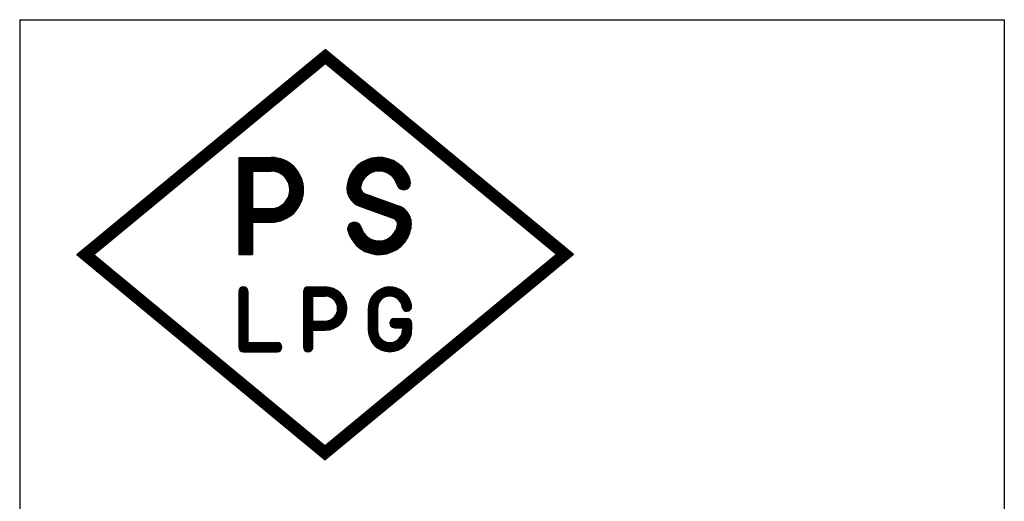
# Model space of a CAD drawing. Extents: x 0 to 470, y 0 to 302.
# Drawn here: x 291 to 321, y 113 to 128 of the extents above; entities that cross this region are included whole.
import ezdxf

# ---------------------------------------------------------------- set-up
doc = ezdxf.new("R2010")
doc.units = 0
doc.layers.add('AM_0', color=7, linetype='CONTINUOUS')

msp = doc.modelspace()

# ---------------------------------------------------------------- linework, layer by layer
at = {"layer": 'AM_0'}
for p, q in [((291.238, 128.04), (291.238, 98.04)), ((291.238, 128.04), (321.238, 128.04)), ((321.238, 128.04), (321.238, 98.04)), ((292.978, 120.884), (300.544, 127.134)), ((292.994, 120.871), (300.56, 127.121)), ((293.01, 120.858), (300.576, 127.108)), ((293.026, 120.844), (300.592, 127.094)), ((293.043, 120.831), (300.608, 127.081)), ((293.059, 120.818), (300.625, 127.068)), ((293.075, 120.804), (300.641, 127.054)), ((293.091, 120.791), (300.657, 127.041)), ((293.107, 120.778), (300.673, 127.028)), ((293.123, 120.764), (300.689, 127.014)), ((293.139, 120.751), (300.705, 127.001)), ((293.156, 120.738), (300.721, 126.988)), ((293.172, 120.724), (300.738, 126.974)), ((293.188, 120.711), (300.754, 126.961)), ((293.204, 120.698), (300.77, 126.948)), ((293.22, 120.684), (300.786, 126.934)), ((307.868, 120.684), (300.302, 126.934)), ((307.884, 120.698), (300.318, 126.948)), ((307.9, 120.711), (300.334, 126.961)), ((307.916, 120.724), (300.35, 126.974)), ((307.932, 120.738), (300.366, 126.988)), ((307.948, 120.751), (300.382, 127.001)), ((307.964, 120.764), (300.399, 127.014)), ((307.981, 120.778), (300.415, 127.028)), ((307.997, 120.791), (300.431, 127.041)), ((308.013, 120.804), (300.447, 127.054)), ((308.029, 120.818), (300.463, 127.068)), ((308.045, 120.831), (300.479, 127.081)), ((308.061, 120.844), (300.495, 127.094)), ((308.077, 120.858), (300.512, 127.108)), ((308.093, 120.871), (300.528, 127.121)), ((308.11, 120.884), (300.544, 127.134)), ((293.495, 120.884), (300.544, 126.708)), ((307.593, 120.884), (300.544, 126.708)), ((297.912, 123.845), (298.899, 123.845)), ((297.912, 123.845), (297.912, 120.884)), ((297.938, 123.845), (297.938, 120.884)), ((297.964, 123.845), (297.964, 120.884)), ((297.99, 123.845), (297.99, 120.884)), ((298.016, 123.845), (298.016, 120.884)), ((298.042, 123.845), (298.042, 120.884)), ((298.069, 123.845), (298.069, 120.884)), ((298.095, 123.845), (298.095, 120.884)), ((298.121, 123.845), (298.121, 120.884)), ((298.147, 123.845), (298.147, 120.884)), ((298.173, 123.845), (298.173, 120.884)), ((298.199, 123.845), (298.199, 120.884)), ((298.225, 123.845), (298.225, 120.884)), ((298.251, 123.845), (298.251, 120.884)), ((298.277, 123.845), (298.277, 120.884)), ((298.303, 123.845), (298.303, 120.884)), ((298.329, 123.845), (298.329, 121.871)), ((298.355, 123.845), (298.355, 123.428)), ((298.381, 123.845), (298.381, 123.428)), ((298.407, 123.845), (298.407, 123.428)), ((298.433, 123.845), (298.433, 123.428)), ((298.459, 123.845), (298.459, 123.428)), ((298.485, 123.845), (298.485, 123.428)), ((298.511, 123.845), (298.511, 123.428)), ((298.537, 123.845), (298.537, 123.428)), ((298.563, 123.845), (298.563, 123.428)), ((298.589, 123.845), (298.589, 123.428)), ((298.615, 123.845), (298.615, 123.428)), ((298.641, 123.845), (298.641, 123.428)), ((298.667, 123.845), (298.667, 123.428)), ((298.694, 123.845), (298.694, 123.428)), ((298.72, 123.845), (298.72, 123.428)), ((298.746, 123.845), (298.746, 123.428)), ((298.772, 123.845), (298.772, 123.428)), ((298.798, 123.845), (298.798, 123.428)), ((298.824, 123.845), (298.824, 123.428)), ((298.85, 123.845), (298.85, 123.428)), ((298.876, 123.845), (298.876, 123.428)), ((298.902, 123.845), (298.902, 123.428)), ((298.928, 123.844), (298.928, 123.428)), ((298.954, 123.843), (298.954, 123.426)), ((298.98, 123.842), (298.98, 123.422)), ((299.006, 123.839), (299.006, 123.418)), ((299.032, 123.836), (299.032, 123.412)), ((299.058, 123.832), (299.058, 123.406)), ((299.084, 123.827), (299.084, 123.397)), ((299.11, 123.388), (299.11, 123.822)), ((299.136, 123.377), (299.136, 123.816)), ((299.162, 123.364), (299.162, 123.809)), ((299.188, 123.349), (299.188, 123.801)), ((299.214, 123.333), (299.214, 123.793)), ((299.24, 123.315), (299.24, 123.784)), ((299.266, 123.294), (299.266, 123.774)), ((299.292, 123.271), (299.292, 123.763)), ((299.319, 123.244), (299.319, 123.751)), ((299.345, 123.214), (299.345, 123.739)), ((299.371, 123.179), (299.371, 123.725)), ((299.397, 123.136), (299.397, 123.71)), ((299.423, 123.084), (299.423, 123.694)), ((299.449, 123.01), (299.449, 123.678)), ((299.475, 123.66), (299.475, 122.056)), ((299.501, 123.64), (299.501, 122.076)), ((299.527, 123.619), (299.527, 122.097)), ((301.564, 123.622), (301.564, 122.371)), ((301.59, 123.642), (301.59, 122.361)), ((301.616, 123.661), (301.616, 122.351)), ((301.642, 123.679), (301.642, 123.019)), ((301.668, 123.696), (301.668, 123.09)), ((301.694, 123.712), (301.694, 123.141)), ((301.72, 123.726), (301.72, 123.183)), ((301.746, 123.74), (301.746, 123.217)), ((301.772, 123.753), (301.772, 123.247)), ((301.798, 123.764), (301.798, 123.273)), ((301.824, 123.775), (301.824, 123.296)), ((301.85, 123.785), (301.85, 123.317)), ((301.876, 123.794), (301.876, 123.335)), ((301.902, 123.802), (301.902, 123.351)), ((301.928, 123.81), (301.928, 123.365)), ((301.954, 123.817), (301.954, 123.378)), ((301.98, 123.823), (301.98, 123.389)), ((302.006, 123.828), (302.006, 123.398)), ((302.032, 123.832), (302.032, 123.406)), ((302.058, 123.836), (302.058, 123.413)), ((302.084, 123.839), (302.084, 123.419)), ((302.11, 123.842), (302.11, 123.423)), ((302.137, 123.843), (302.137, 123.426)), ((302.163, 123.844), (302.163, 123.428)), ((302.189, 123.845), (302.189, 123.428)), ((302.215, 123.844), (302.215, 123.428)), ((302.241, 123.843), (302.241, 123.426)), ((302.267, 123.842), (302.267, 123.423)), ((302.293, 123.839), (302.293, 123.419)), ((302.319, 123.836), (302.319, 123.413)), ((302.345, 123.832), (302.345, 123.406)), ((302.371, 123.828), (302.371, 123.398)), ((302.397, 123.823), (302.397, 123.389)), ((302.423, 123.817), (302.423, 123.378)), ((302.449, 123.81), (302.449, 123.365)), ((302.475, 123.802), (302.475, 123.351)), ((302.501, 123.794), (302.501, 123.335)), ((302.527, 123.785), (302.527, 123.317)), ((302.553, 123.775), (302.553, 123.296)), ((302.579, 123.764), (302.579, 123.273)), ((302.605, 123.753), (302.605, 123.247)), ((302.631, 123.74), (302.631, 123.217)), ((302.657, 123.726), (302.657, 123.183)), ((302.683, 123.712), (302.683, 123.141)), ((302.709, 123.696), (302.709, 123.09)), ((302.735, 123.679), (302.735, 123.019)), ((302.762, 123.661), (302.762, 122.957)), ((302.788, 123.642), (302.788, 122.923)), ((302.814, 123.622), (302.814, 122.9)), ((298.329, 123.428), (298.899, 123.428)), ((299.553, 123.597), (299.553, 122.119)), ((299.579, 123.573), (299.579, 122.143)), ((299.605, 123.548), (299.605, 122.168)), ((299.631, 123.52), (299.631, 122.196)), ((299.657, 123.49), (299.657, 122.226)), ((299.683, 123.457), (299.683, 122.259)), ((299.709, 123.422), (299.709, 122.294)), ((299.735, 123.382), (299.735, 122.334)), ((299.761, 123.338), (299.761, 122.378)), ((301.329, 123.343), (301.329, 122.553)), ((301.355, 123.387), (301.355, 122.522)), ((301.381, 123.426), (301.381, 122.494)), ((301.407, 123.461), (301.407, 122.47)), ((301.433, 123.493), (301.433, 122.448)), ((301.459, 123.523), (301.459, 122.429)), ((301.485, 123.55), (301.485, 122.412)), ((301.512, 123.576), (301.512, 122.397)), ((301.538, 123.6), (301.538, 122.383)), ((302.84, 123.6), (302.84, 122.883)), ((302.866, 123.576), (302.866, 122.871)), ((302.892, 123.55), (302.892, 122.863)), ((302.918, 123.523), (302.918, 122.859)), ((302.944, 123.493), (302.944, 122.858)), ((302.97, 123.461), (302.97, 122.86)), ((302.996, 123.426), (302.996, 122.866)), ((303.022, 123.387), (303.022, 122.875)), ((303.048, 123.343), (303.048, 122.889)), ((299.787, 123.288), (299.787, 122.428)), ((299.813, 123.23), (299.813, 122.486)), ((299.839, 123.158), (299.839, 122.558)), ((299.865, 123.058), (299.865, 122.658)), ((301.225, 123.071), (301.225, 122.765)), ((301.251, 123.166), (301.251, 122.688)), ((301.277, 123.236), (301.277, 122.633)), ((301.303, 123.294), (301.303, 122.59)), ((303.074, 123.294), (303.074, 122.908)), ((303.1, 123.236), (303.1, 122.935)), ((303.126, 123.157), (303.126, 122.975)), ((299.449, 122.706), (299.449, 122.038)), ((301.642, 122.835), (301.642, 122.342)), ((301.668, 122.797), (301.668, 122.332)), ((301.694, 122.774), (301.694, 122.323)), ((301.72, 122.757), (301.72, 122.313)), ((301.738, 122.75), (302.782, 122.37)), ((301.746, 122.747), (301.746, 122.304)), ((301.772, 122.738), (301.772, 122.295)), ((301.798, 122.728), (301.798, 122.285)), ((301.824, 122.719), (301.824, 122.276)), ((301.85, 122.709), (301.85, 122.266)), ((299.24, 122.401), (299.24, 121.932)), ((299.266, 122.422), (299.266, 121.942)), ((299.292, 122.445), (299.292, 121.953)), ((299.319, 122.472), (299.319, 121.965)), ((299.345, 122.502), (299.345, 121.977)), ((299.371, 122.537), (299.371, 121.991)), ((299.397, 122.579), (299.397, 122.006)), ((299.423, 122.632), (299.423, 122.021)), ((301.876, 122.7), (301.876, 122.257)), ((301.902, 122.691), (301.902, 122.247)), ((301.928, 122.681), (301.928, 122.238)), ((301.954, 122.672), (301.954, 122.228)), ((301.98, 122.662), (301.98, 122.219)), ((302.006, 122.653), (302.006, 122.209)), ((302.032, 122.643), (302.032, 122.2)), ((302.058, 122.634), (302.058, 122.19)), ((302.084, 122.624), (302.084, 122.181)), ((302.11, 122.615), (302.11, 122.171)), ((302.137, 122.605), (302.137, 122.162)), ((302.163, 122.596), (302.163, 122.152)), ((302.189, 122.586), (302.189, 122.143)), ((302.215, 122.577), (302.215, 122.133)), ((302.241, 122.567), (302.241, 122.124)), ((302.267, 122.558), (302.267, 122.114)), ((302.293, 122.548), (302.293, 122.105)), ((302.319, 122.539), (302.319, 122.095)), ((302.345, 122.529), (302.345, 122.086)), ((302.371, 122.52), (302.371, 122.077)), ((302.397, 122.51), (302.397, 122.067)), ((302.423, 122.501), (302.423, 122.058)), ((302.449, 122.491), (302.449, 122.048)), ((302.475, 122.482), (302.475, 122.039)), ((302.501, 122.473), (302.501, 122.029)), ((302.527, 122.463), (302.527, 122.02)), ((302.553, 122.454), (302.553, 122.01)), ((302.579, 122.444), (302.579, 122.001)), ((302.605, 122.435), (302.605, 121.991)), ((302.631, 122.425), (302.631, 121.982)), ((302.657, 122.416), (302.657, 121.971)), ((302.683, 122.406), (302.683, 121.955)), ((298.329, 122.288), (298.899, 122.288)), ((298.355, 122.288), (298.355, 121.871)), ((298.381, 122.288), (298.381, 121.871)), ((298.407, 122.288), (298.407, 121.871)), ((298.433, 122.288), (298.433, 121.871)), ((298.459, 122.288), (298.459, 121.871)), ((298.485, 122.288), (298.485, 121.871)), ((298.511, 122.288), (298.511, 121.871)), ((298.537, 122.288), (298.537, 121.871)), ((298.563, 122.288), (298.563, 121.871)), ((298.589, 122.288), (298.589, 121.871)), ((298.615, 122.288), (298.615, 121.871)), ((298.641, 122.288), (298.641, 121.871)), ((298.667, 122.288), (298.667, 121.871)), ((298.694, 122.288), (298.694, 121.871)), ((298.72, 122.288), (298.72, 121.871)), ((298.746, 122.288), (298.746, 121.871)), ((298.772, 122.288), (298.772, 121.871)), ((298.798, 122.288), (298.798, 121.871)), ((298.824, 122.288), (298.824, 121.871)), ((298.85, 122.288), (298.85, 121.871)), ((298.876, 122.288), (298.876, 121.871)), ((298.902, 122.288), (298.902, 121.871)), ((298.928, 122.289), (298.928, 121.872)), ((298.954, 122.29), (298.954, 121.873)), ((298.98, 122.294), (298.98, 121.874)), ((299.006, 122.298), (299.006, 121.877)), ((299.032, 122.304), (299.032, 121.88)), ((299.058, 122.31), (299.058, 121.884)), ((299.084, 122.319), (299.084, 121.889)), ((299.11, 122.328), (299.11, 121.894)), ((299.136, 122.339), (299.136, 121.9)), ((299.162, 122.352), (299.162, 121.907)), ((299.188, 122.367), (299.188, 121.914)), ((299.214, 122.383), (299.214, 121.923)), ((301.595, 122.359), (302.64, 121.979)), ((302.709, 122.397), (302.709, 121.932)), ((302.735, 122.387), (302.735, 121.894)), ((302.762, 122.378), (302.762, 121.068)), ((302.788, 122.368), (302.788, 121.087)), ((302.814, 122.358), (302.814, 121.107)), ((302.84, 122.346), (302.84, 121.13)), ((302.866, 122.332), (302.866, 121.153)), ((302.892, 122.317), (302.892, 121.179)), ((302.918, 122.3), (302.918, 121.206)), ((302.944, 122.281), (302.944, 121.236)), ((302.97, 122.259), (302.97, 121.268)), ((302.996, 122.235), (302.996, 121.304)), ((303.022, 122.207), (303.022, 121.343)), ((303.048, 122.176), (303.048, 121.386)), ((303.074, 122.139), (303.074, 121.435)), ((298.329, 121.871), (298.899, 121.871)), ((298.329, 121.871), (298.329, 120.884)), ((301.303, 121.821), (301.303, 121.435)), ((301.329, 121.84), (301.329, 121.386)), ((301.355, 121.854), (301.355, 121.343)), ((301.381, 121.863), (301.381, 121.304)), ((301.407, 121.869), (301.407, 121.268)), ((301.433, 121.871), (301.433, 121.236)), ((301.459, 121.87), (301.459, 121.206)), ((301.485, 121.866), (301.485, 121.179)), ((301.512, 121.858), (301.512, 121.153)), ((301.538, 121.846), (301.538, 121.13)), ((301.564, 121.829), (301.564, 121.107)), ((301.59, 121.806), (301.59, 121.087)), ((303.1, 122.096), (303.1, 121.493)), ((303.126, 122.041), (303.126, 121.563)), ((303.152, 121.964), (303.152, 121.658)), ((301.251, 121.754), (301.251, 121.563)), ((301.277, 121.795), (301.277, 121.493)), ((301.616, 121.772), (301.616, 121.068)), ((301.642, 121.71), (301.642, 121.05)), ((301.668, 121.639), (301.668, 121.033)), ((301.694, 121.588), (301.694, 121.017)), ((301.72, 121.547), (301.72, 121.003)), ((301.746, 121.512), (301.746, 120.989)), ((302.631, 121.512), (302.631, 120.989)), ((302.657, 121.547), (302.657, 121.003)), ((302.683, 121.588), (302.683, 121.017)), ((302.709, 121.639), (302.709, 121.033)), ((302.735, 121.71), (302.735, 121.05)), ((301.772, 121.482), (301.772, 120.977)), ((301.798, 121.456), (301.798, 120.965)), ((301.824, 121.433), (301.824, 120.954)), ((301.85, 121.412), (301.85, 120.944)), ((301.876, 121.394), (301.876, 120.935)), ((301.902, 121.378), (301.902, 120.927)), ((301.928, 121.364), (301.928, 120.919)), ((301.954, 121.351), (301.954, 120.913)), ((301.98, 121.34), (301.98, 120.907)), ((302.006, 121.331), (302.006, 120.901)), ((302.032, 121.323), (302.032, 120.897)), ((302.058, 121.316), (302.058, 120.893)), ((302.084, 121.311), (302.084, 120.89)), ((302.11, 121.306), (302.11, 120.887)), ((302.137, 121.303), (302.137, 120.886)), ((302.163, 121.302), (302.163, 120.885)), ((302.189, 121.301), (302.189, 120.884)), ((302.215, 121.302), (302.215, 120.885)), ((302.241, 121.303), (302.241, 120.886)), ((302.267, 121.306), (302.267, 120.887)), ((302.293, 121.311), (302.293, 120.89)), ((302.319, 121.316), (302.319, 120.893)), ((302.345, 121.323), (302.345, 120.897)), ((302.371, 121.331), (302.371, 120.901)), ((302.397, 121.34), (302.397, 120.907)), ((302.423, 121.351), (302.423, 120.913)), ((302.449, 121.364), (302.449, 120.919)), ((302.475, 121.378), (302.475, 120.927)), ((302.501, 121.394), (302.501, 120.935)), ((302.527, 121.412), (302.527, 120.944)), ((302.553, 121.433), (302.553, 120.954)), ((302.579, 121.456), (302.579, 120.965)), ((302.605, 121.482), (302.605, 120.977)), ((293.01, 120.911), (300.576, 114.661)), ((293.026, 120.924), (300.592, 114.674)), ((293.043, 120.938), (300.608, 114.688)), ((293.059, 120.951), (300.625, 114.701)), ((293.075, 120.964), (300.641, 114.714)), ((293.091, 120.978), (300.657, 114.728)), ((293.107, 120.991), (300.673, 114.741)), ((293.123, 121.004), (300.689, 114.754)), ((293.139, 121.018), (300.705, 114.768)), ((293.156, 121.031), (300.721, 114.781)), ((293.172, 121.044), (300.738, 114.794)), ((293.188, 121.058), (300.754, 114.808)), ((293.204, 121.071), (300.77, 114.821)), ((293.22, 121.084), (300.786, 114.834)), ((307.868, 121.084), (300.302, 114.834)), ((307.884, 121.071), (300.318, 114.821)), ((307.9, 121.058), (300.334, 114.808)), ((307.916, 121.044), (300.35, 114.794)), ((307.932, 121.031), (300.366, 114.781)), ((307.948, 121.018), (300.382, 114.768)), ((307.964, 121.004), (300.399, 114.754)), ((307.981, 120.991), (300.415, 114.741)), ((307.997, 120.978), (300.431, 114.728)), ((308.013, 120.964), (300.447, 114.714)), ((308.029, 120.951), (300.463, 114.701)), ((308.045, 120.938), (300.479, 114.688)), ((308.061, 120.924), (300.495, 114.674)), ((308.077, 120.911), (300.512, 114.661)), ((292.978, 120.884), (300.544, 114.634)), ((292.994, 120.898), (300.56, 114.648)), ((293.495, 120.884), (300.544, 115.061)), ((297.912, 120.884), (298.329, 120.884)), ((308.093, 120.898), (300.528, 114.648)), ((307.593, 120.884), (300.544, 115.061)), ((308.11, 120.884), (300.544, 114.634)), ((297.912, 119.759), (297.912, 118.063)), ((297.912, 119.759), (297.912, 118.063)), ((297.921, 119.807), (297.921, 118.014)), ((297.93, 119.826), (297.93, 117.995)), ((297.938, 119.84), (297.938, 117.982)), ((297.947, 119.85), (297.947, 117.971)), ((297.956, 119.859), (297.956, 117.962)), ((297.964, 119.867), (297.964, 117.954)), ((297.973, 119.873), (297.973, 117.948)), ((297.982, 119.879), (297.982, 117.942)), ((297.99, 119.883), (297.99, 117.938)), ((297.999, 119.887), (297.999, 117.934)), ((298.008, 119.89), (298.008, 117.931)), ((298.016, 119.893), (298.016, 117.928)), ((298.025, 119.895), (298.025, 117.926)), ((298.034, 119.896), (298.034, 117.925)), ((298.042, 119.897), (298.042, 117.924)), ((298.051, 119.897), (298.051, 117.924)), ((298.06, 119.897), (298.06, 117.924)), ((298.069, 119.896), (298.069, 117.924)), ((298.077, 119.895), (298.077, 117.924)), ((298.086, 119.893), (298.086, 117.924)), ((298.095, 119.89), (298.095, 117.924)), ((298.103, 119.887), (298.103, 117.924)), ((298.112, 119.883), (298.112, 117.924)), ((298.121, 119.879), (298.121, 117.924)), ((298.129, 119.873), (298.129, 117.924)), ((298.138, 119.867), (298.138, 117.924)), ((298.147, 119.859), (298.147, 117.924)), ((298.155, 119.85), (298.155, 117.924)), ((298.164, 119.84), (298.164, 117.924)), ((298.173, 119.826), (298.173, 117.924)), ((298.181, 119.807), (298.181, 117.924)), ((298.19, 119.759), (298.19, 118.202)), ((298.19, 119.759), (298.19, 118.202)), ((299.886, 119.759), (299.886, 118.063)), ((299.895, 119.807), (299.895, 118.014)), ((299.903, 119.826), (299.903, 117.995)), ((299.912, 119.84), (299.912, 117.982)), ((299.921, 119.85), (299.921, 117.971)), ((299.929, 119.859), (299.929, 117.962)), ((299.938, 119.867), (299.938, 117.954)), ((299.947, 119.873), (299.947, 117.948)), ((299.955, 119.879), (299.955, 117.942)), ((299.964, 119.883), (299.964, 117.938)), ((299.973, 119.887), (299.973, 117.934)), ((299.981, 119.89), (299.981, 117.931)), ((299.99, 119.893), (299.99, 117.928)), ((299.999, 119.893), (299.999, 117.926)), ((300.007, 119.896), (300.007, 117.925)), ((300.016, 119.897), (300.016, 117.924)), ((300.025, 119.897), (300.544, 119.897)), ((300.025, 119.897), (300.025, 117.924)), ((300.034, 119.897), (300.034, 117.924)), ((300.042, 119.896), (300.042, 117.925)), ((300.051, 119.896), (300.051, 117.926)), ((300.06, 119.897), (300.06, 117.928)), ((300.068, 119.897), (300.068, 117.931)), ((300.077, 119.897), (300.077, 117.934)), ((300.086, 119.897), (300.086, 117.938)), ((300.094, 119.897), (300.094, 117.942)), ((300.103, 119.897), (300.103, 117.948)), ((300.112, 119.897), (300.112, 117.954)), ((300.12, 119.897), (300.12, 117.962)), ((300.129, 119.897), (300.129, 117.971)), ((300.138, 119.897), (300.138, 117.982)), ((300.146, 119.897), (300.146, 117.995)), ((300.155, 119.897), (300.155, 118.014)), ((300.164, 119.897), (300.164, 118.582)), ((300.172, 119.897), (300.172, 119.62)), ((300.181, 119.897), (300.181, 119.62)), ((300.19, 119.897), (300.19, 119.62)), ((300.198, 119.897), (300.198, 119.62)), ((300.207, 119.897), (300.207, 119.62)), ((300.216, 119.897), (300.216, 119.62)), ((300.224, 119.897), (300.224, 119.62)), ((300.233, 119.897), (300.233, 119.62)), ((300.242, 119.897), (300.242, 119.62)), ((300.251, 119.897), (300.251, 119.62)), ((300.259, 119.897), (300.259, 119.62)), ((300.268, 119.897), (300.268, 119.62)), ((300.277, 119.896), (300.277, 119.62)), ((300.285, 119.896), (300.285, 119.62)), ((300.294, 119.897), (300.294, 119.62)), ((300.303, 119.897), (300.303, 119.62)), ((300.311, 119.897), (300.311, 119.62)), ((300.32, 119.896), (300.32, 119.62)), ((300.329, 119.897), (300.329, 119.62)), ((300.337, 119.897), (300.337, 119.62)), ((300.346, 119.897), (300.346, 119.62)), ((300.355, 119.897), (300.355, 119.62)), ((300.363, 119.897), (300.363, 119.62)), ((300.372, 119.897), (300.372, 119.62)), ((300.381, 119.897), (300.381, 119.62)), ((300.389, 119.897), (300.389, 119.62)), ((300.398, 119.897), (300.398, 119.62)), ((300.398, 119.62), (300.398, 119.897)), ((300.407, 119.897), (300.407, 119.62)), ((300.407, 119.62), (300.407, 119.897)), ((300.415, 119.897), (300.415, 119.62)), ((300.424, 119.897), (300.424, 119.62)), ((300.433, 119.897), (300.433, 119.62)), ((300.442, 119.62), (300.442, 119.897)), ((300.45, 119.62), (300.45, 119.897)), ((300.459, 119.62), (300.459, 119.897)), ((300.468, 119.62), (300.468, 119.897)), ((300.476, 119.62), (300.476, 119.897)), ((300.485, 119.62), (300.485, 119.897)), ((300.494, 119.62), (300.494, 119.897)), ((300.502, 119.62), (300.502, 119.897)), ((300.511, 119.62), (300.511, 119.897)), ((300.52, 119.62), (300.52, 119.897)), ((300.528, 119.62), (300.528, 119.897)), ((300.537, 119.62), (300.537, 119.897)), ((300.546, 119.62), (300.546, 119.897)), ((300.554, 119.62), (300.554, 119.897)), ((300.563, 119.62), (300.563, 119.897)), ((300.572, 119.619), (300.572, 119.897)), ((300.58, 119.618), (300.58, 119.897)), ((300.589, 119.617), (300.589, 119.896)), ((300.598, 119.616), (300.598, 119.895)), ((300.606, 119.614), (300.606, 119.894)), ((300.615, 119.613), (300.615, 119.894)), ((300.624, 119.611), (300.624, 119.893)), ((300.632, 119.609), (300.632, 119.891)), ((300.641, 119.607), (300.641, 119.89)), ((300.65, 119.605), (300.65, 119.889)), ((300.659, 119.602), (300.659, 119.887)), ((300.667, 119.599), (300.667, 119.886)), ((300.676, 119.596), (300.676, 119.884)), ((300.685, 119.593), (300.685, 119.882)), ((300.693, 119.589), (300.693, 119.88)), ((300.702, 119.585), (300.702, 119.878)), ((300.711, 119.581), (300.711, 119.876)), ((300.719, 119.577), (300.719, 119.874)), ((300.728, 119.572), (300.728, 119.871)), ((300.737, 119.567), (300.737, 119.869)), ((300.745, 119.562), (300.745, 119.866)), ((300.754, 119.556), (300.754, 119.863)), ((300.763, 119.55), (300.763, 119.86)), ((300.771, 119.544), (300.771, 119.857)), ((300.78, 119.537), (300.78, 119.854)), ((300.789, 119.53), (300.789, 119.85)), ((300.797, 119.523), (300.797, 119.847)), ((300.806, 119.515), (300.806, 119.843)), ((300.815, 119.506), (300.815, 119.839)), ((300.823, 119.497), (300.823, 119.835)), ((300.832, 119.487), (300.832, 119.831)), ((300.841, 119.477), (300.841, 119.827)), ((300.849, 119.466), (300.849, 119.822)), ((300.858, 119.453), (300.858, 119.818)), ((300.858, 119.453), (300.858, 119.818)), ((300.867, 119.44), (300.867, 119.813)), ((300.867, 119.44), (300.867, 119.813)), ((300.876, 119.425), (300.876, 119.808)), ((300.884, 119.409), (300.884, 119.803)), ((300.893, 119.39), (300.893, 119.797)), ((300.902, 119.368), (300.902, 119.792)), ((300.91, 119.341), (300.91, 119.786)), ((300.919, 119.301), (300.919, 119.78)), ((300.928, 119.774), (300.928, 118.705)), ((300.936, 119.768), (300.936, 118.712)), ((300.945, 119.761), (300.945, 118.718)), ((300.954, 119.754), (300.954, 118.725)), ((300.954, 119.754), (300.954, 118.725)), ((300.962, 119.747), (300.962, 118.732)), ((300.971, 119.74), (300.971, 118.739)), ((300.98, 119.732), (300.98, 118.747)), ((300.988, 119.725), (300.988, 118.755)), ((300.997, 119.716), (300.997, 118.763)), ((301.006, 119.708), (301.006, 118.771)), ((302.051, 119.703), (302.051, 118.118)), ((302.059, 119.712), (302.059, 118.11)), ((302.068, 119.72), (302.068, 118.101)), ((302.077, 119.728), (302.077, 118.093)), ((302.085, 119.736), (302.085, 118.086)), ((302.094, 119.743), (302.094, 118.078)), ((302.103, 119.75), (302.103, 118.071)), ((302.111, 119.757), (302.111, 118.064)), ((302.12, 119.764), (302.12, 118.057)), ((302.129, 119.77), (302.129, 118.051)), ((302.129, 119.77), (302.129, 118.051)), ((302.129, 119.77), (302.129, 118.051)), ((302.129, 119.77), (302.129, 118.051)), ((302.137, 119.777), (302.137, 119.24)), ((302.146, 119.783), (302.146, 119.32)), ((302.155, 119.788), (302.155, 119.353)), ((302.163, 119.794), (302.163, 119.378)), ((302.172, 119.799), (302.172, 119.398)), ((302.181, 119.805), (302.181, 119.416)), ((302.189, 119.81), (302.189, 119.432)), ((302.198, 119.815), (302.198, 119.446)), ((302.207, 119.819), (302.207, 119.459)), ((302.216, 119.824), (302.216, 119.47)), ((302.224, 119.828), (302.224, 119.481)), ((302.233, 119.833), (302.233, 119.491)), ((302.242, 119.837), (302.242, 119.501)), ((302.25, 119.841), (302.25, 119.51)), ((302.259, 119.844), (302.259, 119.518)), ((302.268, 119.848), (302.268, 119.526)), ((302.276, 119.852), (302.276, 119.533)), ((302.285, 119.855), (302.285, 119.54)), ((302.294, 119.858), (302.294, 119.547)), ((302.302, 119.861), (302.302, 119.553)), ((302.311, 119.864), (302.311, 119.559)), ((302.32, 119.867), (302.32, 119.564)), ((302.328, 119.87), (302.328, 119.569)), ((302.337, 119.872), (302.337, 119.574)), ((302.346, 119.875), (302.346, 119.579)), ((302.354, 119.877), (302.354, 119.583)), ((302.363, 119.879), (302.363, 119.587)), ((302.372, 119.881), (302.372, 119.591)), ((302.38, 119.883), (302.38, 119.594)), ((302.389, 119.885), (302.389, 119.597)), ((302.389, 119.885), (302.389, 119.597)), ((302.398, 119.883), (302.398, 119.6)), ((302.407, 119.888), (302.407, 119.603)), ((302.415, 119.889), (302.415, 119.606)), ((302.424, 119.891), (302.424, 119.608)), ((302.433, 119.892), (302.433, 119.61)), ((302.441, 119.893), (302.441, 119.612)), ((302.45, 119.894), (302.45, 119.614)), ((302.459, 119.895), (302.459, 119.615)), ((302.467, 119.896), (302.467, 119.616)), ((302.476, 119.896), (302.476, 119.617)), ((302.485, 119.897), (302.485, 119.618)), ((302.493, 119.897), (302.493, 119.619)), ((302.502, 119.897), (302.502, 119.619)), ((302.511, 119.897), (302.511, 119.62)), ((302.519, 119.897), (302.519, 119.62)), ((302.528, 119.897), (302.528, 119.62)), ((302.537, 119.897), (302.537, 119.619)), ((302.545, 119.897), (302.545, 119.619)), ((302.554, 119.896), (302.554, 119.618)), ((302.563, 119.896), (302.563, 119.617)), ((302.571, 119.895), (302.571, 119.616)), ((302.58, 119.894), (302.58, 119.614)), ((302.589, 119.894), (302.589, 119.613)), ((302.597, 119.893), (302.597, 119.611)), ((302.606, 119.891), (302.606, 119.609)), ((302.615, 119.89), (302.615, 119.607)), ((302.624, 119.889), (302.624, 119.605)), ((302.632, 119.887), (302.632, 119.602)), ((302.641, 119.886), (302.641, 119.599)), ((302.641, 119.886), (302.641, 119.599)), ((302.65, 119.884), (302.65, 119.596)), ((302.658, 119.882), (302.658, 119.593)), ((302.667, 119.88), (302.667, 119.589)), ((302.676, 119.878), (302.676, 119.585)), ((302.684, 119.876), (302.684, 119.581)), ((302.693, 119.874), (302.693, 119.577)), ((302.702, 119.871), (302.702, 119.572)), ((302.71, 119.869), (302.71, 119.567)), ((302.719, 119.866), (302.719, 119.562)), ((302.728, 119.863), (302.728, 119.556)), ((302.736, 119.86), (302.736, 119.55)), ((302.745, 119.857), (302.745, 119.544)), ((302.754, 119.854), (302.754, 119.537)), ((302.762, 119.85), (302.762, 119.53)), ((302.771, 119.847), (302.771, 119.523)), ((302.78, 119.843), (302.78, 119.515)), ((302.788, 119.839), (302.788, 119.506)), ((302.797, 119.835), (302.797, 119.497)), ((302.806, 119.831), (302.806, 119.487)), ((302.814, 119.827), (302.814, 119.477)), ((302.823, 119.822), (302.823, 119.466)), ((302.832, 119.818), (302.832, 119.453)), ((302.841, 119.813), (302.841, 119.44)), ((302.849, 119.808), (302.849, 119.425)), ((302.858, 119.803), (302.858, 119.409)), ((302.867, 119.797), (302.867, 119.39)), ((302.875, 119.792), (302.875, 119.368)), ((302.875, 119.792), (302.875, 119.368)), ((302.884, 119.786), (302.884, 119.341)), ((302.893, 119.78), (302.893, 119.301)), ((302.901, 119.774), (302.901, 119.253)), ((302.91, 119.768), (302.91, 119.233)), ((302.919, 119.761), (302.919, 119.218)), ((302.927, 119.754), (302.927, 119.207)), ((302.936, 119.747), (302.936, 119.197)), ((302.945, 119.74), (302.945, 119.189)), ((302.953, 119.732), (302.953, 119.183)), ((302.962, 119.725), (302.962, 119.177)), ((302.971, 119.716), (302.971, 119.172)), ((302.979, 119.708), (302.979, 119.168)), ((300.164, 119.62), (300.544, 119.62)), ((301.014, 119.699), (301.014, 118.78)), ((301.023, 119.69), (301.023, 118.789)), ((301.032, 119.681), (301.032, 118.798)), ((301.04, 119.671), (301.04, 118.808)), ((301.049, 119.661), (301.049, 118.818)), ((301.058, 119.65), (301.058, 118.829)), ((301.067, 119.639), (301.067, 118.84)), ((301.075, 119.628), (301.075, 118.852)), ((301.084, 119.615), (301.084, 118.864)), ((301.093, 119.603), (301.093, 118.877)), ((301.101, 119.589), (301.101, 118.89)), ((301.11, 119.575), (301.11, 118.904)), ((301.119, 119.56), (301.119, 118.919)), ((301.127, 119.544), (301.127, 118.936)), ((301.136, 119.526), (301.136, 118.953)), ((301.145, 119.508), (301.145, 118.971)), ((301.153, 119.487), (301.153, 118.992)), ((301.162, 119.465), (301.162, 119.014)), ((301.171, 119.439), (301.171, 119.04)), ((301.179, 119.41), (301.179, 119.069)), ((301.886, 119.423), (301.886, 118.398)), ((301.894, 119.45), (301.894, 118.371)), ((301.903, 119.475), (301.903, 118.347)), ((301.912, 119.496), (301.912, 118.325)), ((301.92, 119.516), (301.92, 118.306)), ((301.929, 119.534), (301.929, 118.287)), ((301.938, 119.551), (301.938, 118.271)), ((301.946, 119.566), (301.946, 118.255)), ((301.955, 119.581), (301.955, 118.24)), ((301.964, 119.595), (301.964, 118.226)), ((301.972, 119.608), (301.972, 118.213)), ((301.981, 119.621), (301.981, 118.201)), ((301.99, 119.632), (301.99, 118.189)), ((301.999, 119.644), (301.999, 118.177)), ((302.007, 119.655), (302.007, 118.166)), ((302.016, 119.665), (302.016, 118.156)), ((302.025, 119.675), (302.025, 118.146)), ((302.033, 119.685), (302.033, 118.136)), ((302.042, 119.694), (302.042, 118.127)), ((302.988, 119.699), (302.988, 119.165)), ((302.997, 119.69), (302.997, 119.162)), ((303.005, 119.681), (303.005, 119.16)), ((303.014, 119.671), (303.014, 119.159)), ((303.023, 119.661), (303.023, 119.158)), ((303.032, 119.65), (303.032, 119.157)), ((303.04, 119.639), (303.04, 119.157)), ((303.049, 119.628), (303.049, 119.158)), ((303.058, 119.615), (303.058, 119.159)), ((303.066, 119.603), (303.066, 119.161)), ((303.075, 119.589), (303.075, 119.164)), ((303.084, 119.575), (303.084, 119.167)), ((303.092, 119.56), (303.092, 119.17)), ((303.101, 119.544), (303.101, 119.175)), ((303.11, 119.526), (303.11, 119.18)), ((303.118, 119.508), (303.118, 119.186)), ((303.127, 119.487), (303.127, 119.194)), ((303.136, 119.465), (303.136, 119.202)), ((303.144, 119.439), (303.144, 119.213)), ((303.153, 119.41), (303.153, 119.226)), ((300.902, 119.111), (300.902, 118.687)), ((300.91, 119.138), (300.91, 118.693)), ((300.919, 119.178), (300.919, 118.699)), ((301.188, 119.373), (301.188, 119.106)), ((301.197, 119.321), (301.197, 119.158)), ((301.86, 119.24), (301.86, 118.582)), ((301.868, 119.346), (301.868, 118.475)), ((301.877, 119.39), (301.877, 118.432)), ((302.137, 119.24), (302.137, 118.582)), ((303.162, 119.373), (303.162, 119.243)), ((303.17, 119.321), (303.17, 119.273)), ((300.164, 118.859), (300.544, 118.859)), ((300.172, 118.859), (300.172, 118.582)), ((300.181, 118.859), (300.181, 118.582)), ((300.19, 118.859), (300.19, 118.582)), ((300.198, 118.859), (300.198, 118.582)), ((300.207, 118.859), (300.207, 118.582)), ((300.216, 118.859), (300.216, 118.582)), ((300.224, 118.859), (300.224, 118.582)), ((300.233, 118.859), (300.233, 118.582)), ((300.242, 118.859), (300.242, 118.582)), ((300.251, 118.859), (300.251, 118.582)), ((300.259, 118.859), (300.259, 118.582)), ((300.268, 118.859), (300.268, 118.582)), ((300.277, 118.859), (300.277, 118.582)), ((300.285, 118.859), (300.285, 118.582)), ((300.294, 118.859), (300.294, 118.582)), ((300.303, 118.859), (300.303, 118.582)), ((300.311, 118.859), (300.311, 118.582)), ((300.32, 118.859), (300.32, 118.582)), ((300.329, 118.859), (300.329, 118.582)), ((300.337, 118.859), (300.337, 118.582)), ((300.346, 118.859), (300.346, 118.582)), ((300.355, 118.859), (300.355, 118.582)), ((300.363, 118.859), (300.363, 118.582)), ((300.372, 118.859), (300.372, 118.582)), ((300.381, 118.859), (300.381, 118.582)), ((300.389, 118.859), (300.389, 118.582)), ((300.398, 118.859), (300.398, 118.582)), ((300.407, 118.859), (300.407, 118.582)), ((300.415, 118.859), (300.415, 118.582)), ((300.424, 118.859), (300.424, 118.582)), ((300.433, 118.859), (300.433, 118.582)), ((300.433, 118.859), (300.433, 118.582)), ((300.442, 118.859), (300.442, 118.582)), ((300.45, 118.859), (300.45, 118.582)), ((300.459, 118.859), (300.459, 118.582)), ((300.468, 118.859), (300.468, 118.582)), ((300.476, 118.859), (300.476, 118.582)), ((300.485, 118.859), (300.485, 118.582)), ((300.494, 118.859), (300.494, 118.582)), ((300.502, 118.859), (300.502, 118.582)), ((300.511, 118.859), (300.511, 118.582)), ((300.52, 118.859), (300.52, 118.582)), ((300.528, 118.859), (300.528, 118.582)), ((300.537, 118.859), (300.537, 118.582)), ((300.546, 118.859), (300.546, 118.582)), ((300.554, 118.859), (300.554, 118.582)), ((300.563, 118.859), (300.563, 118.582)), ((300.572, 118.86), (300.572, 118.582)), ((300.58, 118.861), (300.58, 118.582)), ((300.589, 118.862), (300.589, 118.583)), ((300.598, 118.863), (300.598, 118.584)), ((300.606, 118.865), (300.606, 118.585)), ((300.615, 118.866), (300.615, 118.586)), ((300.624, 118.868), (300.624, 118.587)), ((300.632, 118.87), (300.632, 118.588)), ((300.641, 118.872), (300.641, 118.589)), ((300.65, 118.875), (300.65, 118.59)), ((300.659, 118.877), (300.659, 118.592)), ((300.667, 118.88), (300.667, 118.593)), ((300.676, 118.883), (300.676, 118.595)), ((300.685, 118.886), (300.685, 118.597)), ((300.693, 118.89), (300.693, 118.599)), ((300.702, 118.894), (300.702, 118.601)), ((300.711, 118.898), (300.711, 118.603)), ((300.719, 118.902), (300.719, 118.605)), ((300.728, 118.907), (300.728, 118.608)), ((300.737, 118.912), (300.737, 118.611)), ((300.745, 118.917), (300.745, 118.613)), ((300.754, 118.923), (300.754, 118.616)), ((300.763, 118.929), (300.763, 118.619)), ((300.771, 118.935), (300.771, 118.622)), ((300.78, 118.942), (300.78, 118.626)), ((300.789, 118.949), (300.789, 118.629)), ((300.797, 118.956), (300.797, 118.632)), ((300.806, 118.964), (300.806, 118.636)), ((300.815, 118.973), (300.815, 118.64)), ((300.823, 118.982), (300.823, 118.644)), ((300.832, 118.992), (300.832, 118.648)), ((300.841, 119.002), (300.841, 118.652)), ((300.849, 119.014), (300.849, 118.657)), ((300.858, 119.026), (300.858, 118.662)), ((300.867, 119.039), (300.867, 118.666)), ((300.876, 119.054), (300.876, 118.671)), ((300.884, 119.07), (300.884, 118.677)), ((300.893, 119.089), (300.893, 118.682)), ((301.075, 118.859), (301.075, 118.852)), ((302.519, 118.818), (302.519, 118.773)), ((302.528, 118.849), (302.528, 118.743)), ((302.537, 118.866), (302.537, 118.725)), ((302.545, 118.879), (302.545, 118.712)), ((302.554, 118.889), (302.554, 118.702)), ((302.563, 118.898), (302.563, 118.693)), ((302.571, 118.905), (302.571, 118.686)), ((302.58, 118.912), (302.58, 118.679)), ((302.589, 118.917), (302.589, 118.674)), ((302.597, 118.921), (302.597, 118.67)), ((302.606, 118.925), (302.606, 118.666)), ((302.615, 118.928), (302.615, 118.663)), ((302.624, 118.93), (302.624, 118.661)), ((302.632, 118.932), (302.632, 118.659)), ((302.641, 118.934), (302.641, 118.658)), ((302.65, 118.934), (302.65, 118.657)), ((302.656, 118.934), (303.037, 118.934)), ((302.658, 118.934), (302.658, 118.657)), ((302.667, 118.934), (302.667, 118.657)), ((302.676, 118.934), (302.676, 118.657)), ((302.684, 118.934), (302.684, 118.657)), ((302.693, 118.934), (302.693, 118.657)), ((302.702, 118.934), (302.702, 118.657)), ((302.71, 118.934), (302.71, 118.657)), ((302.719, 118.934), (302.719, 118.657)), ((302.728, 118.934), (302.728, 118.657)), ((302.736, 118.934), (302.736, 118.657)), ((302.745, 118.934), (302.745, 118.657)), ((302.754, 118.934), (302.754, 118.657)), ((302.762, 118.934), (302.762, 118.657)), ((302.771, 118.934), (302.771, 118.657)), ((302.771, 118.934), (302.771, 118.657)), ((302.78, 118.934), (302.78, 118.657)), ((302.788, 118.934), (302.788, 118.657)), ((302.797, 118.934), (302.797, 118.657)), ((302.806, 118.934), (302.806, 118.657)), ((302.814, 118.934), (302.814, 118.657)), ((302.823, 118.934), (302.823, 118.657)), ((302.832, 118.934), (302.832, 118.657)), ((302.841, 118.934), (302.841, 118.657)), ((302.849, 118.934), (302.849, 118.657)), ((302.858, 118.934), (302.858, 118.657)), ((302.867, 118.934), (302.867, 118.657)), ((302.875, 118.934), (302.875, 118.657)), ((302.884, 118.934), (302.884, 118.657)), ((302.893, 118.934), (302.893, 118.657)), ((302.901, 118.934), (302.901, 118.047)), ((302.91, 118.934), (302.91, 118.054)), ((302.919, 118.934), (302.919, 118.06)), ((302.927, 118.934), (302.927, 118.067)), ((302.936, 118.934), (302.936, 118.074)), ((302.945, 118.934), (302.945, 118.081)), ((302.953, 118.934), (302.953, 118.089)), ((302.962, 118.934), (302.962, 118.097)), ((302.971, 118.934), (302.971, 118.105)), ((302.979, 118.934), (302.979, 118.113)), ((302.988, 118.934), (302.988, 118.122)), ((302.997, 118.934), (302.997, 118.131)), ((303.005, 118.934), (303.005, 118.14)), ((303.014, 118.934), (303.014, 118.15)), ((303.023, 118.934), (303.023, 118.16)), ((303.032, 118.934), (303.032, 118.171)), ((303.04, 118.934), (303.04, 118.182)), ((303.049, 118.934), (303.049, 118.194)), ((303.058, 118.933), (303.058, 118.206)), ((303.066, 118.931), (303.066, 118.219)), ((303.075, 118.929), (303.075, 118.232)), ((303.084, 118.926), (303.084, 118.246)), ((303.092, 118.923), (303.092, 118.262)), ((303.101, 118.919), (303.101, 118.278)), ((303.11, 118.914), (303.11, 118.295)), ((303.118, 118.908), (303.118, 118.314)), ((303.127, 118.901), (303.127, 118.334)), ((303.136, 118.893), (303.136, 118.356)), ((303.144, 118.883), (303.144, 118.382)), ((303.153, 118.871), (303.153, 118.412)), ((303.162, 118.856), (303.162, 118.448)), ((303.17, 118.833), (303.17, 118.5)), ((300.164, 118.582), (300.544, 118.582)), ((300.164, 118.582), (300.164, 118.063)), ((302.137, 118.582), (302.137, 118.045)), ((302.146, 118.501), (302.146, 118.039)), ((302.656, 118.657), (302.898, 118.657)), ((302.893, 118.52), (302.893, 118.041)), ((302.898, 118.657), (302.898, 118.582)), ((303.175, 118.796), (303.175, 118.582)), ((298.19, 118.202), (299.089, 118.202)), ((298.19, 118.202), (299.089, 118.202)), ((302.155, 118.468), (302.155, 118.033)), ((302.163, 118.443), (302.163, 118.027)), ((302.172, 118.423), (302.172, 118.022)), ((302.181, 118.405), (302.181, 118.016)), ((302.189, 118.39), (302.189, 118.011)), ((302.198, 118.375), (302.198, 118.006)), ((302.207, 118.363), (302.207, 118.002)), ((302.216, 118.351), (302.216, 117.997)), ((302.224, 118.34), (302.224, 117.993)), ((302.233, 118.33), (302.233, 117.989)), ((302.242, 118.32), (302.242, 117.984)), ((302.25, 118.311), (302.25, 117.981)), ((302.259, 118.303), (302.259, 117.977)), ((302.268, 118.295), (302.268, 117.973)), ((302.276, 118.288), (302.276, 117.97)), ((302.285, 118.281), (302.285, 117.966)), ((302.294, 118.274), (302.294, 117.963)), ((302.294, 118.274), (302.294, 117.963)), ((302.302, 118.268), (302.302, 117.96)), ((302.311, 118.263), (302.311, 117.957)), ((302.32, 118.257), (302.32, 117.954)), ((302.328, 118.252), (302.328, 117.952)), ((302.337, 118.247), (302.337, 117.949)), ((302.346, 118.243), (302.346, 117.947)), ((302.354, 118.238), (302.354, 117.944)), ((302.363, 118.234), (302.363, 117.942)), ((302.372, 118.231), (302.372, 117.94)), ((302.38, 118.227), (302.38, 117.938)), ((302.389, 118.224), (302.389, 117.936)), ((302.398, 118.221), (302.398, 117.935)), ((302.407, 118.218), (302.407, 117.933)), ((302.415, 118.216), (302.415, 117.932)), ((302.424, 118.213), (302.424, 117.93)), ((302.433, 118.211), (302.433, 117.929)), ((302.441, 118.209), (302.441, 117.928)), ((302.45, 118.208), (302.45, 117.927)), ((302.45, 118.208), (302.45, 117.927)), ((302.459, 118.209), (302.459, 117.928)), ((302.467, 118.205), (302.467, 117.926)), ((302.476, 118.204), (302.476, 117.925)), ((302.485, 118.203), (302.485, 117.925)), ((302.493, 118.202), (302.493, 117.924)), ((302.502, 118.202), (302.502, 117.924)), ((302.511, 118.202), (302.511, 117.924)), ((302.519, 118.202), (302.519, 117.924)), ((302.528, 118.202), (302.528, 117.924)), ((302.537, 118.202), (302.537, 117.924)), ((302.545, 118.203), (302.545, 117.924)), ((302.554, 118.203), (302.554, 117.925)), ((302.563, 118.204), (302.563, 117.925)), ((302.571, 118.205), (302.571, 117.926)), ((302.58, 118.207), (302.58, 117.927)), ((302.589, 118.208), (302.589, 117.928)), ((302.597, 118.21), (302.597, 117.929)), ((302.597, 118.21), (302.597, 117.929)), ((302.606, 118.212), (302.606, 117.93)), ((302.615, 118.214), (302.615, 117.931)), ((302.624, 118.217), (302.624, 117.932)), ((302.632, 118.219), (302.632, 117.934)), ((302.641, 118.222), (302.641, 117.935)), ((302.65, 118.225), (302.65, 117.937)), ((302.658, 118.229), (302.658, 117.939)), ((302.667, 118.232), (302.667, 117.941)), ((302.676, 118.236), (302.676, 117.943)), ((302.684, 118.24), (302.684, 117.945)), ((302.693, 118.244), (302.693, 117.948)), ((302.702, 118.249), (302.702, 117.95)), ((302.71, 118.254), (302.71, 117.953)), ((302.719, 118.259), (302.719, 117.955)), ((302.728, 118.265), (302.728, 117.958)), ((302.728, 118.265), (302.728, 117.958)), ((302.736, 118.271), (302.736, 117.961)), ((302.745, 118.277), (302.745, 117.964)), ((302.754, 118.284), (302.754, 117.968)), ((302.762, 118.291), (302.762, 117.971)), ((302.771, 118.298), (302.771, 117.975)), ((302.78, 118.306), (302.78, 117.978)), ((302.788, 118.315), (302.788, 117.982)), ((302.797, 118.324), (302.797, 117.986)), ((302.806, 118.334), (302.806, 117.99)), ((302.814, 118.344), (302.814, 117.995)), ((302.823, 118.356), (302.823, 117.999)), ((302.832, 118.368), (302.832, 118.004)), ((302.841, 118.381), (302.841, 118.009)), ((302.849, 118.396), (302.849, 118.013)), ((302.858, 118.412), (302.858, 118.019)), ((302.858, 118.412), (302.858, 118.019)), ((302.867, 118.431), (302.867, 118.024)), ((302.875, 118.453), (302.875, 118.03)), ((302.884, 118.481), (302.884, 118.035)), ((303.005, 118.208), (303.005, 118.14)), ((297.912, 118.193), (299.138, 118.193)), ((297.912, 118.184), (299.156, 118.184)), ((297.912, 118.176), (299.17, 118.176)), ((297.912, 118.167), (299.181, 118.167)), ((297.912, 118.158), (299.19, 118.158)), ((297.912, 118.149), (299.198, 118.149)), ((297.912, 118.141), (299.204, 118.141)), ((297.912, 118.132), (299.209, 118.132)), ((297.912, 118.123), (299.214, 118.123)), ((297.912, 118.115), (299.218, 118.115)), ((297.912, 118.106), (299.221, 118.106)), ((297.912, 118.097), (299.224, 118.097)), ((297.912, 118.089), (299.226, 118.089)), ((297.912, 118.08), (299.227, 118.08)), ((297.912, 118.063), (299.228, 118.063)), ((297.913, 118.071), (299.228, 118.071)), ((297.913, 118.054), (299.228, 118.054)), ((297.913, 118.045), (299.227, 118.045)), ((297.915, 118.037), (299.226, 118.037)), ((297.917, 118.028), (299.224, 118.028)), ((297.919, 118.019), (299.221, 118.019)), ((297.922, 118.011), (299.218, 118.011)), ((297.926, 118.002), (299.214, 118.002)), ((297.931, 117.993), (299.209, 117.993)), ((297.936, 117.985), (299.204, 117.985)), ((297.943, 117.976), (299.198, 117.976)), ((297.95, 117.967), (299.19, 117.967)), ((297.959, 117.958), (299.181, 117.958)), ((297.97, 117.95), (299.17, 117.95)), ((297.984, 117.941), (299.156, 117.941)), ((298.003, 117.932), (299.138, 117.932)), ((298.051, 117.924), (299.089, 117.924)), ((298.051, 117.924), (299.089, 117.924))]:
    msp.add_line(p, q, dxfattribs=at)
for centre, radius, start, end in [((298.899, 122.858), 0.987, 0, 90), ((302.189, 122.858), 0.987, 15.5218, 171.7288), ((298.899, 122.858), 0.57, 0, 90), ((302.189, 122.858), 0.57, 15.5218, 171.7288), ((302.939, 123.066), 0.208, 195.5218, 15.5219), ((298.899, 122.858), 0.57, 270, 0), ((298.899, 122.858), 0.987, 270, 0), ((301.798, 122.915), 0.592, 171.7288, 250), ((301.798, 122.915), 0.175, 171.7288, 250), ((302.58, 121.814), 0.592, 351.7288, 70), ((301.438, 121.663), 0.208, 15.5218, 195.5219), ((302.58, 121.814), 0.175, 351.7288, 70), ((302.189, 121.871), 0.987, 195.5218, 351.7288), ((302.189, 121.871), 0.57, 195.5218, 351.7288), ((298.051, 119.759), 0.139, 0, 180), ((298.051, 119.759), 0.139, 360, 180), ((300.025, 119.759), 0.139, 90, 180), ((300.544, 119.24), 0.658, 270, 90), ((302.518, 119.24), 0.658, 6.2666, 180), ((300.544, 119.24), 0.38, 270, 90), ((302.518, 119.24), 0.38, 6.2666, 180), ((303.033, 119.296), 0.139, 186.2666, 6.2666), ((302.656, 118.796), 0.139, 90, 270), ((303.037, 118.796), 0.139, 0, 90), ((302.518, 118.582), 0.658, 180, 0), ((302.518, 118.582), 0.38, 180, 0), ((299.089, 118.063), 0.139, 270, 90), ((299.089, 118.063), 0.139, 270, 90), ((298.051, 118.063), 0.139, 180, 270), ((298.051, 118.063), 0.139, 180, 270), ((300.025, 118.063), 0.139, 180, 0)]:
    msp.add_arc(centre, radius, start, end, dxfattribs=at)

doc.saveas('drawing.dxf')
